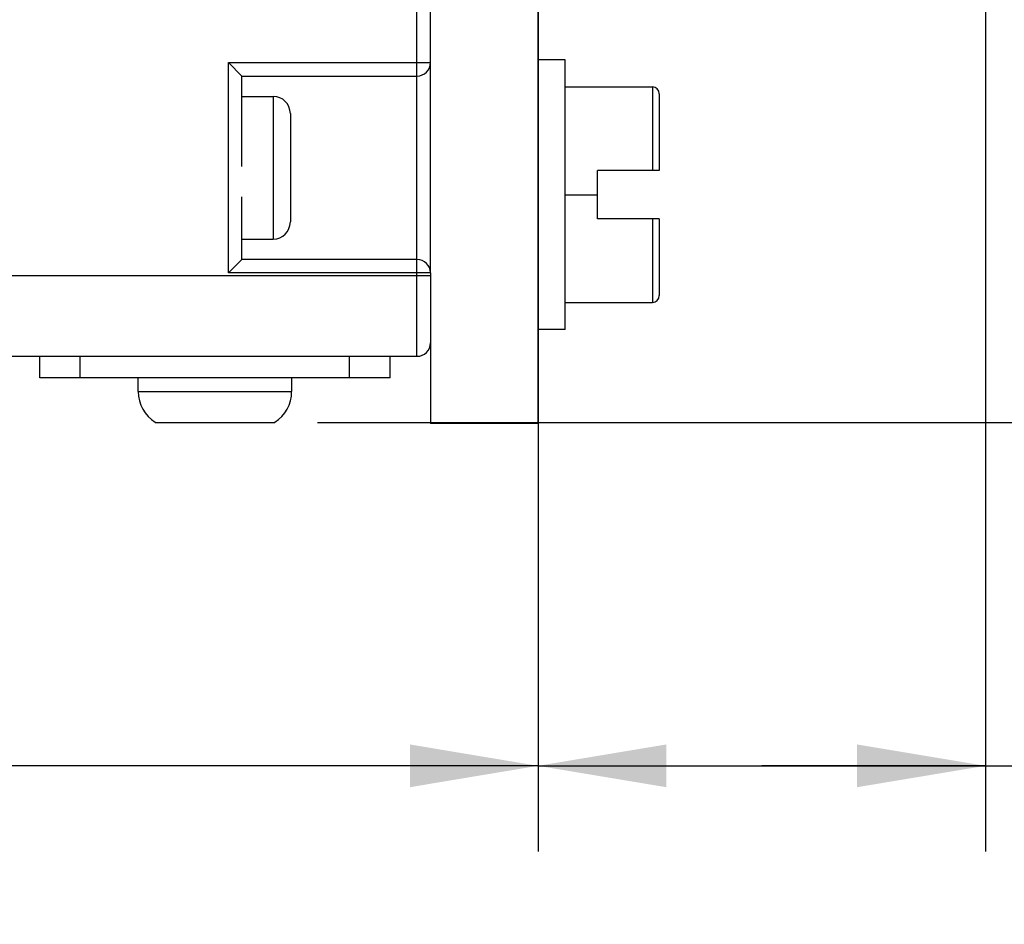
# Model space of a CAD drawing. Units: inches. Extents: x 0.5 to 33.6, y 0.5 to 21.6.
# Drawn here: x 22.3 to 23.7, y 9.9 to 11.2 of the extents above; entities that cross this region are included whole.
import ezdxf

# ---------------------------------------------------------------- set-up
doc = ezdxf.new("R2010")
doc.units = ezdxf.units.IN
doc.header["$LTSCALE"] = 1.87
doc.header["$MEASUREMENT"] = 0
doc.layers.get('0').update_dxf_attribs({"linetype": 'CONTINUOUS'})
for name, color, linetype in [('AXIS', 7, 'CONTINUOUS'), ('AXIS_COSMETIC_THREADS', 7, 'CONTINUOUS'), ('DRIVEN_DIMS', 7, 'CONTINUOUS')]:
    doc.layers.add(name, color=color, linetype=linetype)
doc.dimstyles.new('DIMSTYLE_1', dxfattribs={"dimtxt": 0.1, "dimasz": 0.1875, "dimexe": 0.125, "dimexo": 0.0625, "dimgap": 0.1, "dimtad": 0, "dimtih": 1, "dimtoh": 1, "dimdec": 1, "dimzin": 4, "dimdsep": 46, "dimtxsty": 'STANDARD', "dimblk": '_FILLED', "dimblk1": '_FILLED', "dimblk2": '_FILLED', "dimcen": 0.09, "dimadec": 3, "dimazin": 1, "dimtp": 0.005, "dimtm": 0.005, "dimtfac": 1, "dimtdec": 3, "dimtofl": 0, "dimtmove": 0, "dimatfit": 3, "dimldrblk": '_FILLED', "dimfxl": 1, "dimtolj": 1, "dimtzin": 4, "dimarcsym": 0})

# ---------------------------------------------------------------- blocks, each defined once
blk = doc.blocks.new('_FILLED')
at = {"color": 0, "linetype": 'BYBLOCK'}
blk.add_solid([(0, 0), (-1, 0.1667), (-1, -0.1667)], dxfattribs=at)
blk = doc.blocks.new('*D4')
at = {"layer": 'DRIVEN_DIMS', "color": 7, "linetype": 'CONTINUOUS'}
for p, q in [((22.9279, 12.4928), (23.8282, 12.4928)), ((23.9725, 12.4928), (24.6518, 12.4928)), ((24.5268, 12.4928), (24.5268, 11.7837)), ((24.5268, 10.6246), (24.5268, 11.3337)), ((22.72, 10.6246), (24.6518, 10.6246))]:
    blk.add_line(p, q, dxfattribs=at)
at = {"layer": 'DRIVEN_DIMS', "color": 7, "linetype": 'CONTINUOUS', "xscale": 0.1875, "yscale": 0.1875, "zscale": 0.1875}
for p, rotation in [((24.5268, 12.4928), 90), ((24.5268, 10.6246), 270)]:
    blk.add_blockref('_FILLED', p, dxfattribs=dict(at, rotation=rotation))
at = {"layer": 'DRIVEN_DIMS', "color": 7, "linetype": 'CONTINUOUS', "insert": (24.4268, 11.6837), "char_height": 0.1, "width": 0.6, "attachment_point": 2, "line_spacing_factor": 0.9}
blk.add_mtext('47.5\\P[1.87]', dxfattribs=at)
blk = doc.blocks.new('*D5')
at = {"layer": 'DRIVEN_DIMS', "color": 7, "linetype": 'CONTINUOUS'}
for p, q in [((23.6963, 11.3387), (23.6963, 9.9977)), ((23.0425, 10.5602), (23.0425, 9.9977)), ((23.0425, 10.1227), (23.3694, 10.1227)), ((23.6963, 10.1227), (23.3694, 10.1227)), ((23.3694, 10.1227), (24.0563, 10.1227))]:
    blk.add_line(p, q, dxfattribs=at)
at = {"layer": 'DRIVEN_DIMS', "color": 7, "linetype": 'CONTINUOUS', "xscale": 0.1875, "yscale": 0.1875, "zscale": 0.1875, "rotation": 180}
blk.add_blockref('_FILLED', (23.0425, 10.1227), dxfattribs=at)
at = {"layer": 'DRIVEN_DIMS', "color": 7, "linetype": 'CONTINUOUS', "xscale": 0.1875, "yscale": 0.1875, "zscale": 0.1875}
blk.add_blockref('_FILLED', (23.6963, 10.1227), dxfattribs=at)
at = {"layer": 'DRIVEN_DIMS', "color": 7, "linetype": 'CONTINUOUS', "insert": (24.1563, 10.1727), "char_height": 0.1, "width": 0.5, "attachment_point": 1, "line_spacing_factor": 0.9}
blk.add_mtext('16.6\\P[.65]', dxfattribs=at)
blk = doc.blocks.new('*D6')
at = {"layer": 'DRIVEN_DIMS', "color": 7, "linetype": 'CONTINUOUS'}
for p, q in [((23.0425, 13), (23.0425, 9.9977)), ((12.4126, 12.9649), (12.4126, 9.9977)), ((12.4126, 10.1227), (17.2776, 10.1227)), ((23.0425, 10.1227), (18.1776, 10.1227))]:
    blk.add_line(p, q, dxfattribs=at)
at = {"layer": 'DRIVEN_DIMS', "color": 7, "linetype": 'CONTINUOUS', "xscale": 0.1875, "yscale": 0.1875, "zscale": 0.1875, "rotation": 180}
blk.add_blockref('_FILLED', (12.4126, 10.1227), dxfattribs=at)
at = {"layer": 'DRIVEN_DIMS', "color": 7, "linetype": 'CONTINUOUS', "xscale": 0.1875, "yscale": 0.1875, "zscale": 0.1875}
blk.add_blockref('_FILLED', (23.0425, 10.1227), dxfattribs=at)
at = {"layer": 'DRIVEN_DIMS', "color": 7, "linetype": 'CONTINUOUS', "insert": (17.6276, 10.1727), "char_height": 0.1, "width": 0.7, "attachment_point": 2, "line_spacing_factor": 0.9}
blk.add_mtext('270.0\\P[10.63]', dxfattribs=at)

msp = doc.modelspace()

# ---------------------------------------------------------------- linework, layer by layer
at = {"color": 7, "linetype": 'CONTINUOUS'}
for p, q in [((22.8654, 10.7211), (22.8654, 12.4928)), ((22.5898, 11.1504), (22.8851, 11.1504)), ((22.5898, 10.843), (22.5898, 11.1504)), ((22.5898, 11.1504), (22.6095, 11.1307)), ((23.0819, 11.1542), (23.0425, 11.1542)), ((23.0819, 10.7605), (23.0819, 11.1542)), ((22.6095, 11.1307), (22.8654, 11.1307)), ((22.6095, 10.9985), (22.6095, 11.1307)), ((23.0819, 11.1148), (23.2097, 11.1148)), ((23.2097, 11.1148), (23.2097, 10.9928)), ((22.6095, 11.101), (22.6553, 11.101)), ((22.6553, 11.101), (22.6553, 10.8924)), ((23.2197, 11.1048), (23.2197, 10.9928)), ((22.6803, 11.076), (22.6803, 10.9174)), ((23.2197, 10.9928), (23.1291, 10.9928)), ((23.1291, 10.9219), (23.1291, 10.9928)), ((22.6095, 10.8626), (22.6095, 10.9543)), ((23.0819, 10.9573), (23.1291, 10.9573)), ((23.2197, 10.9219), (23.1291, 10.9219)), ((23.2097, 10.9219), (23.2097, 10.7998)), ((23.2197, 10.9219), (23.2197, 10.8098)), ((22.6095, 10.8924), (22.6553, 10.8924)), ((22.5898, 10.843), (22.6095, 10.8626)), ((22.8654, 10.8626), (22.6095, 10.8626)), ((12.5701, 10.8392), (22.8851, 10.8392)), ((22.8851, 10.843), (22.5898, 10.843)), ((22.8851, 10.843), (22.8851, 10.7408)), ((23.0819, 10.7998), (23.2097, 10.7998)), ((23.0819, 10.7605), (23.0425, 10.7605)), ((12.5898, 10.7211), (22.8654, 10.7211)), ((22.3142, 10.6896), (22.3142, 10.7211)), ((22.3732, 10.6896), (22.3732, 10.7211)), ((22.7669, 10.6896), (22.7669, 10.7211)), ((22.826, 10.6896), (22.826, 10.7211)), ((22.826, 10.6896), (22.3142, 10.6896))]:
    msp.add_line(p, q, dxfattribs=at)
for centre, radius, start, end in [((22.8654, 11.1504), 0.0197, 270, 360), ((23.2097, 11.1048), 0.01, 0, 90), ((22.6553, 11.076), 0.025, 0, 90), ((22.6553, 10.9174), 0.025, 270, 360), ((22.8654, 10.843), 0.0197, 0, 90), ((23.2097, 10.8098), 0.01, 270, 360), ((22.8654, 10.7408), 0.0197, 270, 360)]:
    msp.add_arc(centre, radius, start, end, dxfattribs=at)
at = {"layer": 'AXIS', "color": 7, "linetype": 'CONTINUOUS'}
for p, q in [((22.8851, 10.8432), (22.8851, 12.9061)), ((23.0425, 10.6227), (23.0425, 12.9061)), ((22.8851, 10.7408), (22.8851, 10.6227)), ((23.0425, 10.6227), (22.8851, 10.6227))]:
    msp.add_line(p, q, dxfattribs=at)
at = {"layer": 'AXIS_COSMETIC_THREADS', "color": 7, "linetype": 'CONTINUOUS'}
for p, q in [((22.4579, 10.6696), (22.4579, 10.6896)), ((22.6823, 10.6696), (22.6823, 10.6896)), ((22.4579, 10.6696), (22.6823, 10.6696)), ((22.4827, 10.6246), (22.6575, 10.6246))]:
    msp.add_line(p, q, dxfattribs=at)
for centre, start, end in [((22.511, 10.6696), 180, 237.7713), ((22.6291, 10.6696), 302.2287, 360)]:
    msp.add_arc(centre, 0.0531, start, end, dxfattribs=at)

# ---------------------------------------------------------------- dimensions: what is measured, and where the dimension line sits
at = {"layer": 'DRIVEN_DIMS', "color": 7, "linetype": 'CONTINUOUS'}
for base, p1, p2, angle, picture, middle in [((12.4126, 10.1227), (23.0425, 13.0625), (12.4126, 13.0274), 180, '*D6', (17.7276, 10.0477)), ((24.5268, 10.6246), (22.8654, 12.4928), (22.6575, 10.6246), 270, '*D4', (24.5268, 11.5587)), ((23.0425, 10.1227), (23.6963, 11.4012), (23.0425, 10.6227), 180, '*D5', (24.4063, 10.0477))]:
    dim = msp.add_linear_dim(base=base, p1=p1, p2=p2, angle=angle, text='<>\\P[]', dimstyle='DIMSTYLE_1', dxfattribs=at)
    dim.commit()
    dim.dimension.update_dxf_attribs({"geometry": picture, "text_midpoint": middle, "dimtype": 160})

doc.saveas('drawing.dxf')
